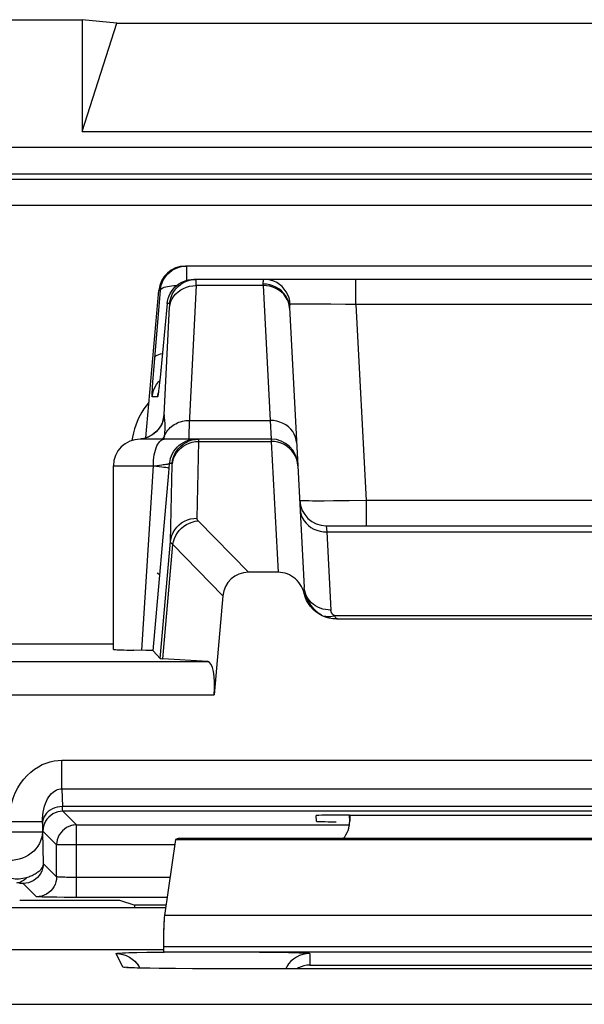
# Model space of a CAD drawing. Units: millimetres. Extents: x -22.4 to 22.4, y -26.4 to 26.4.
# Drawn here: x -15.2 to -11, y 19 to 26.4 of the extents above; entities that cross this region are included whole.
import ezdxf

# ---------------------------------------------------------------- set-up
doc = ezdxf.new("R2010")
doc.units = ezdxf.units.MM
doc.header["$LTSCALE"] = 16.335
doc.layers.get('0').update_dxf_attribs({"linetype": 'CONTINUOUS'})
for name, color, linetype in [('ASSI', 7, 'CONTINUOUS'), ('DRAFT', 7, 'CONTINUOUS'), ('RACCORDO', 7, 'CONTINUOUS')]:
    doc.layers.add(name, color=color, linetype=linetype)

msp = doc.modelspace()

# ---------------------------------------------------------------- linework, layer by layer
at = {"color": 7, "linetype": 'CONTINUOUS'}
for p, q in [((-21.8502, 26.4), (-14.7598, 26.4)), ((-14.7598, 26.4), (-14.7598, 25.5609)), ((-14.5, 26.3746), (-14.7598, 26.4)), ((-14.7598, 25.5609), (-14.5, 26.3746)), ((-14.5, 26.3746), (-8, 26.3746)), ((-14.7598, 25.5609), (-7.7402, 25.5609)), ((-14.382, 23.2653), (-14.3869, 23.2402)), ((-14.1364, 22.6848), (-14.1376, 22.6926)), ((-14.1962, 22.2465), (-14.1773, 22.2344)), ((-12.75, 20.4272), (-12.75, 20.3814)), ((-14.0593, 20.2436), (-14.1414, 19.6732)), ((-14.0399, 20.25), (-14.0593, 20.2436)), ((-14.0593, 20.2436), (-8.4407, 20.2436)), ((-8.4601, 20.25), (-14.0399, 20.25)), ((-17.4024, 19.7325), (-14.1328, 19.7325))]:
    msp.add_line(p, q, dxfattribs=at)
at = {"color": 250, "linetype": 'CONTINUOUS'}
for p, q in [((-20.992, 25.4419), (20.992, 25.4419)), ((-20.992, 25.242), (20.992, 25.242)), ((-20.9535, 25.2034), (20.9535, 25.2034)), ((21.1534, 25.0035), (-21.1534, 25.0035)), ((-8.3586, 19.6732), (-14.1414, 19.6732)), ((-8.35, 19.4383), (-14.15, 19.4383))]:
    msp.add_line(p, q, dxfattribs=at)
at = {"color": 7, "linetype": 'CONTINUOUS'}
for points in [[(-14.2575, 23.5284), (-14.2629, 23.5225), (-14.2801, 23.5009), (-14.2963, 23.4778), (-14.3116, 23.4532)], [(-14.3116, 23.4532), (-14.3241, 23.4306), (-14.3358, 23.4067), (-14.3467, 23.3813), (-14.3569, 23.3545), (-14.3663, 23.3263)], [(-14.3663, 23.3263), (-14.3747, 23.2965), (-14.382, 23.2653)]]:
    msp.add_lwpolyline(points, dxfattribs=at)
for centre, major_axis, ratio, start_param, end_param in [((-12.95, 20.3814), (0.1415, -0.1415), 0.999695, 0.068522, 0.785246), ((-14.1369, 19.4383), (0, 0.25), 0.052408, 0.349066, 1.570796)]:
    msp.add_ellipse(centre, major_axis=major_axis, ratio=ratio, start_param=start_param, end_param=end_param, dxfattribs=at)
at = {"layer": 'ASSI', "color": 7, "linetype": 'CONTINUOUS'}
for p, q in [((-8.5151, 24.55), (-13.9849, 24.55)), ((-13.941, 24.449), (-13.9214, 24.45)), ((-8.5786, 24.45), (-13.9214, 24.45)), ((-14.281, 23.2597), (-14.1841, 24.3674)), ((-14.1206, 24.2674), (-14.1748, 23.7139)), ((-13.2018, 24.2389), (-13.1395, 23.0502)), ((-14.1789, 23.6746), (-14.1816, 23.6497)), ((-14.1748, 23.7139), (-14.1789, 23.6746)), ((-14.1854, 23.6174), (-14.1866, 23.6078)), ((-14.184, 23.6288), (-14.1854, 23.6174)), ((-14.1816, 23.6497), (-14.184, 23.6288)), ((-13.3398, 23.25), (-14.325, 23.25)), ((-14.2207, 23.2916), (-14.2373, 23.2799)), ((-14.525, 21.6713), (-14.525, 23.05)), ((-14.2269, 21.6613), (-14.1089, 22.997)), ((-12.9261, 22.6), (-9.5739, 22.6)), ((-13.2877, 22.25), (-13.5105, 22.25)), ((-14.525, 21.7114), (-16.7968, 21.7114)), ((-14.1731, 21.6026), (-14.2269, 21.6613)), ((-12.75, 20.4272), (-12.75, 20.3814)), ((-14.0593, 20.2436), (-14.1414, 19.6732)), ((-14.0399, 20.25), (-14.0593, 20.2436)), ((-14.0593, 20.2436), (-8.4407, 20.2436)), ((-8.4601, 20.25), (-14.0399, 20.25)), ((-17.4024, 19.7325), (-14.1414, 19.7325)), ((-20.0743, 19.4175), (-14.15, 19.4175)), ((-14.15, 19.4383), (-14.15, 19.4)), ((-14.15, 19.4), (-8.35, 19.4)), ((-14.3839, 19.2796), (-14.3984, 19.2802)), ((-14.3664, 19.2789), (-14.3839, 19.2796)), ((-14.346, 19.2783), (-14.3664, 19.2789)), ((-14.3099, 19.2774), (-14.346, 19.2783)), ((-14.3324, 19.2871), (-14.3267, 19.2766)), ((-14.2673, 19.2765), (-14.3099, 19.2774)), ((-14.1823, 19.2751), (-14.2673, 19.2765)), ((-14.0579, 19.2738), (-14.1823, 19.2751)), ((-13.9123, 19.2729), (-14.0579, 19.2738)), ((-6.7457, 19.2725), (-13.9123, 19.2729))]:
    msp.add_line(p, q, dxfattribs=at)
at = {"layer": 'ASSI', "color": 250, "linetype": 'CONTINUOUS'}
for p, q in [((-13.9735, 24.4429), (-13.9735, 24.55)), ((-13.9039, 24.4032), (-13.9035, 24.4169)), ((-13.4012, 24.4032), (-13.9039, 24.4032)), ((-13.9035, 24.4169), (-13.9032, 24.4278)), ((-13.9032, 24.4278), (-13.9031, 24.4361)), ((-13.4016, 24.414), (-13.4012, 24.4032)), ((-13.4012, 24.4032), (-13.3481, 23.3905)), ((-12.7036, 24.2605), (-12.7036, 24.45)), ((-14.2173, 23.8291), (-14.1727, 24.3674)), ((-14.1727, 24.3674), (-14.1841, 24.3674)), ((-14.1028, 24.2674), (-14.1206, 24.2674)), ((-13.2043, 24.2552), (-13.2103, 24.2775)), ((-13.2015, 24.2324), (-13.2047, 24.2622)), ((-13.1968, 24.262), (-13.1998, 24.287)), ((-13.0524, 24.2648), (-13.1038, 24.2646)), ((-12.9933, 24.2646), (-13.0524, 24.2648)), ((-12.8928, 24.2636), (-12.9933, 24.2646)), ((-12.7815, 24.262), (-12.8928, 24.2636)), ((-12.7036, 24.2605), (-12.7815, 24.262)), ((-12.7036, 24.2605), (-12.6266, 22.7895)), ((-9.7964, 24.2605), (-12.7036, 24.2605)), ((-14.1434, 23.4322), (-14.1029, 24.2436)), ((-14.1029, 24.2436), (-14.1025, 24.251)), ((-14.2247, 23.7347), (-14.2173, 23.8291)), ((-14.1694, 23.7674), (-14.1693, 23.7694)), ((-14.2314, 23.6372), (-14.2286, 23.6808)), ((-14.2286, 23.6808), (-14.2247, 23.7347)), ((-14.1866, 23.6797), (-14.1774, 23.6893)), ((-14.1759, 23.7035), (-14.1767, 23.6953)), ((-14.1744, 23.7174), (-14.1748, 23.7139)), ((-14.1866, 23.6078), (-14.1871, 23.6022)), ((-14.1854, 23.6174), (-14.1857, 23.6134)), ((-14.1833, 23.6353), (-14.1842, 23.6261)), ((-14.193, 23.5674), (-14.2336, 23.5674)), ((-14.1392, 23.3879), (-14.1402, 23.3956)), ((-13.9544, 23.3905), (-13.3481, 23.3905)), ((-13.3481, 23.3905), (-13.3398, 23.25)), ((-14.2043, 23.3052), (-14.2225, 23.2896)), ((-14.1393, 23.2909), (-14.1378, 23.3049)), ((-14.3099, 23.2523), (-14.3251, 23.2507)), ((-14.2866, 23.2576), (-14.3099, 23.2523)), ((-14.264, 23.2657), (-14.2866, 23.2576)), ((-14.2425, 23.2764), (-14.264, 23.2657)), ((-14.2225, 23.2896), (-14.2425, 23.2764)), ((-14.1451, 23.25), (-14.1429, 23.2638)), ((-14.1429, 23.2638), (-14.1413, 23.2755)), ((-14.1413, 23.2755), (-14.1393, 23.2909)), ((-13.9232, 23.249), (-13.9035, 23.25)), ((-13.909, 23.2315), (-13.8843, 23.233)), ((-13.8971, 22.6564), (-13.8843, 23.233)), ((-13.8843, 23.233), (-13.8843, 23.2379)), ((-13.8843, 23.233), (-13.3393, 23.233)), ((-13.3398, 23.25), (-13.3393, 23.233)), ((-13.3393, 23.233), (-13.2877, 22.25)), ((-14.525, 23.05), (-14.225, 23.05)), ((-14.3124, 21.6641), (-14.225, 23.05)), ((-14.225, 23.0497), (-14.1972, 23.0529)), ((-14.1972, 23.0529), (-14.161, 23.0572)), ((-14.1089, 22.997), (-14.1027, 23.0674)), ((-14.084, 23.0674), (-14.1027, 23.0674)), ((-14.0963, 22.4806), (-14.0835, 23.0572)), ((-12.8729, 22.7857), (-12.943, 22.7853)), ((-12.7551, 22.7872), (-12.8729, 22.7857)), ((-12.6266, 22.7895), (-12.7551, 22.7872)), ((-12.6266, 22.7895), (-12.6266, 22.6)), ((-9.8734, 22.7895), (-12.6266, 22.7895)), ((-13.5105, 22.25), (-13.8874, 22.6358)), ((-12.9261, 22.6), (-12.9227, 22.5532)), ((-12.9227, 22.5532), (-9.5773, 22.5532)), ((-14.1731, 21.6026), (-14.0963, 22.4806)), ((-14.1543, 21.6004), (-14.0791, 22.4594)), ((-13.7029, 22.0744), (-14.0791, 22.4594)), ((-8.3586, 19.6732), (-14.1414, 19.6732)), ((-14.4543, 19.2846), (-14.5056, 19.3871)), ((-14.41, 19.3935), (-14.3489, 19.3951)), ((-14.3489, 19.3951), (-14.2749, 19.3965)), ((-14.2749, 19.3965), (-14.1436, 19.3982)), ((-8.35, 19.4383), (-14.15, 19.4383)), ((-13.5981, 19.3995), (-13.4285, 19.3984)), ((-13.4285, 19.3984), (-13.284, 19.3966)), ((-13.284, 19.3966), (-13.2096, 19.3952)), ((-13.05, 19.3872), (-13.05, 19.3004)), ((-14.3641, 19.3286), (-14.3533, 19.3169)), ((-13.05, 19.3004), (-7.45, 19.3004)), ((-14.4282, 19.2829), (-14.4205, 19.2814)), ((-14.3915, 19.2799), (-14.3951, 19.2798)), ((-13.7543, 19.2725), (-13.7543, 19.2725)), ((-19.8924, 19.0057), (19.8924, 19.0057))]:
    msp.add_line(p, q, dxfattribs=at)
at = {"layer": 'ASSI', "color": 7, "linetype": 'CONTINUOUS'}
for points in [[(-14.1727, 24.3674), (-14.17, 24.387), (-14.1654, 24.4063), (-14.1589, 24.425), (-14.1506, 24.443), (-14.1405, 24.46), (-14.1288, 24.476), (-14.1156, 24.4907), (-14.101, 24.5041), (-14.0852, 24.5159), (-14.0682, 24.5262), (-14.0503, 24.5347), (-14.0317, 24.5413), (-14.0126, 24.5461), (-13.9931, 24.549), (-13.9735, 24.55)], [(-14.1206, 24.2674), (-14.1179, 24.287), (-14.1133, 24.3063), (-14.1068, 24.325), (-14.0985, 24.343), (-14.0884, 24.36), (-14.0767, 24.376), (-14.0635, 24.3907), (-14.0489, 24.4041), (-14.033, 24.416), (-14.0161, 24.4262), (-13.9982, 24.4347)], [(-14.0033, 24.4234), (-13.9985, 24.426), (-13.9761, 24.4364), (-13.9526, 24.4439), (-13.9283, 24.4485), (-13.9036, 24.45)], [(-13.9982, 24.4347), (-13.9796, 24.4413), (-13.9605, 24.4461), (-13.941, 24.449)], [(-14.1866, 23.6078), (-14.1876, 23.6004), (-14.188, 23.5974), (-14.1883, 23.5951), (-14.1886, 23.5933), (-14.1887, 23.5925)], [(-14.1524, 23.3932), (-14.1521, 23.3952), (-14.1517, 23.3977), (-14.1516, 23.3987), (-14.1517, 23.3981), (-14.1523, 23.3952), (-14.1537, 23.3898), (-14.156, 23.3825), (-14.1594, 23.3729), (-14.1647, 23.3609), (-14.172, 23.3473), (-14.1811, 23.3331), (-14.1922, 23.3188), (-14.2055, 23.3047), (-14.2207, 23.2916)], [(-14.2373, 23.2799), (-14.2555, 23.2698), (-14.275, 23.2615), (-14.2955, 23.2553), (-14.3168, 23.2513), (-14.325, 23.2506)], [(-13.9845, 23.2234), (-13.9797, 23.226), (-13.9573, 23.2364), (-13.9337, 23.2439), (-13.9095, 23.2485), (-13.8848, 23.25)], [(-14.525, 21.6713), (-14.5249, 21.6711), (-14.5227, 21.6705), (-14.5175, 21.6698), (-14.5092, 21.6691), (-14.4979, 21.6685), (-14.4837, 21.6678), (-14.4667, 21.6672), (-14.447, 21.6666), (-14.4246, 21.666), (-14.373, 21.665)], [(-14.2269, 21.6613), (-14.2284, 21.6617), (-14.232, 21.6621), (-14.2376, 21.6624), (-14.2455, 21.6627), (-14.2554, 21.6631), (-14.2671, 21.6634), (-14.2805, 21.6637), (-14.373, 21.665)], [(-14.3533, 19.3169), (-14.3469, 19.3089), (-14.3324, 19.2871)], [(-13.05, 19.3004), (-13.0731, 19.2988), (-13.095, 19.2946), (-13.1158, 19.2882), (-13.1354, 19.2797), (-13.1485, 19.2725)], [(-14.3984, 19.2802), (-14.4045, 19.2805), (-14.4098, 19.2807), (-14.4144, 19.281), (-14.4182, 19.2812), (-14.4211, 19.2814), (-14.4215, 19.2815)], [(-13.2174, 19.2967), (-13.2232, 19.2873), (-13.2305, 19.2725)]]:
    msp.add_lwpolyline(points, dxfattribs=at)
at = {"layer": 'ASSI', "color": 250, "linetype": 'CONTINUOUS'}
for points in [[(-14.1727, 24.3674), (-14.1709, 24.3726), (-14.167, 24.3775), (-14.161, 24.3821), (-14.1531, 24.3863), (-14.1433, 24.3902), (-14.1318, 24.3937), (-14.1186, 24.3967), (-14.1038, 24.3993), (-14.0877, 24.4013), (-14.0704, 24.4027), (-14.0521, 24.4036), (-14.0493, 24.4037)], [(-14.1031, 24.2393), (-14.0994, 24.2614), (-14.0928, 24.283), (-14.0832, 24.3036), (-14.071, 24.3229), (-14.0562, 24.3407), (-14.039, 24.3567), (-14.0198, 24.3706), (-13.9988, 24.3823), (-13.9764, 24.3915), (-13.9528, 24.3981), (-13.9285, 24.402), (-13.9039, 24.4032)], [(-14.1028, 24.2674), (-14.0992, 24.2919), (-14.0925, 24.3157), (-14.083, 24.3385), (-14.0707, 24.3599), (-14.0559, 24.3797), (-14.0387, 24.3975), (-14.0195, 24.413), (-14.0033, 24.4234)], [(-13.9039, 24.4032), (-13.9559, 23.3631), (-13.9571, 23.3381), (-13.9579, 23.316), (-13.9585, 23.2967), (-13.9587, 23.2806), (-13.9586, 23.2676), (-13.958, 23.258), (-13.9571, 23.252), (-13.9557, 23.25)], [(-13.9031, 24.4361), (-13.9031, 24.4394), (-13.9031, 24.4421), (-13.9031, 24.4444), (-13.9032, 24.4463), (-13.9032, 24.4477), (-13.9033, 24.4487), (-13.9034, 24.4495), (-13.9035, 24.4499), (-13.9036, 24.45)], [(-13.3939, 24.45), (-13.3959, 24.4495), (-13.3976, 24.4479), (-13.399, 24.4454), (-13.4001, 24.4421), (-13.4008, 24.4379), (-13.4013, 24.4329), (-13.4017, 24.4273), (-13.4017, 24.4209), (-13.4016, 24.414)], [(-13.2047, 24.2622), (-13.2107, 24.2851), (-13.2197, 24.307), (-13.2317, 24.3276), (-13.2464, 24.3467), (-13.2636, 24.3638), (-13.2831, 24.3788), (-13.3044, 24.3913), (-13.3273, 24.4013), (-13.3514, 24.4084), (-13.3763, 24.4127), (-13.4016, 24.414)], [(-13.2103, 24.2775), (-13.2193, 24.2989), (-13.2313, 24.319), (-13.246, 24.3376), (-13.2632, 24.3544), (-13.2826, 24.369), (-13.304, 24.3812), (-13.3269, 24.3909), (-13.351, 24.3978), (-13.3759, 24.4019), (-13.4012, 24.4032)], [(-13.1998, 24.287), (-13.2059, 24.3113), (-13.215, 24.3348), (-13.2269, 24.3568), (-13.2415, 24.3772), (-13.2585, 24.3956), (-13.2776, 24.4117), (-13.2986, 24.4252), (-13.3211, 24.4359), (-13.3447, 24.4437), (-13.3691, 24.4484), (-13.3939, 24.45)], [(-14.1025, 24.251), (-14.1024, 24.2541), (-14.1024, 24.2567), (-14.1023, 24.2591), (-14.1023, 24.261), (-14.1023, 24.2627), (-14.1023, 24.2641), (-14.1024, 24.2652), (-14.1024, 24.266), (-14.1025, 24.2667), (-14.1026, 24.2671), (-14.1027, 24.2674), (-14.1028, 24.2674)], [(-13.1968, 24.262), (-13.1982, 24.2614), (-13.1994, 24.2603), (-13.2003, 24.2587), (-13.2011, 24.2566), (-13.2016, 24.2538), (-13.2019, 24.2507), (-13.202, 24.2472), (-13.202, 24.2432), (-13.2018, 24.2389)], [(-13.1038, 24.2646), (-13.1264, 24.2644), (-13.1464, 24.2641), (-13.1636, 24.2637), (-13.1777, 24.2632), (-13.1888, 24.2627), (-13.1968, 24.262)], [(-14.2144, 23.8639), (-14.2118, 23.8703), (-14.206, 23.8762), (-14.1971, 23.8817), (-14.1852, 23.8867), (-14.1706, 23.8909), (-14.1571, 23.8937)], [(-14.2336, 23.5674), (-14.2299, 23.5919), (-14.2233, 23.6157), (-14.2137, 23.6385), (-14.2015, 23.6599), (-14.1866, 23.6797)], [(-14.2336, 23.5674), (-14.2341, 23.5691), (-14.2343, 23.5736), (-14.2342, 23.5808), (-14.2339, 23.5909), (-14.2333, 23.6038), (-14.2325, 23.6192), (-14.2314, 23.6372)], [(-14.1876, 23.6004), (-14.1884, 23.5923), (-14.1895, 23.584), (-14.1906, 23.5773), (-14.1915, 23.5723), (-14.1923, 23.569), (-14.193, 23.5674)], [(-14.193, 23.5674), (-14.1893, 23.5919), (-14.1882, 23.596)], [(-14.1434, 23.4322), (-14.1469, 23.4085), (-14.1532, 23.3853), (-14.1623, 23.3631), (-14.1739, 23.3422), (-14.188, 23.3228), (-14.2043, 23.3052)], [(-14.1434, 23.4322), (-14.1436, 23.4322), (-14.1439, 23.4321), (-14.1442, 23.432), (-14.1445, 23.4318), (-14.1448, 23.4315), (-14.1452, 23.4311), (-14.1456, 23.4305), (-14.146, 23.4297), (-14.1465, 23.4284), (-14.147, 23.4267), (-14.1476, 23.4245), (-14.1483, 23.4213), (-14.1491, 23.4171), (-14.15, 23.412), (-14.1511, 23.4049), (-14.1524, 23.3958), (-14.1526, 23.3939)], [(-14.1402, 23.3956), (-14.1411, 23.4022), (-14.1415, 23.4052), (-14.1419, 23.4081), (-14.1422, 23.4108), (-14.1424, 23.4133), (-14.1426, 23.4158), (-14.1428, 23.4181), (-14.143, 23.4204), (-14.1431, 23.4225), (-14.1432, 23.4246), (-14.1433, 23.4266), (-14.1433, 23.4285), (-14.1433, 23.4304), (-14.1434, 23.4322)], [(-14.1378, 23.3049), (-14.1367, 23.3175), (-14.136, 23.3287), (-14.1358, 23.3384), (-14.1358, 23.3472), (-14.1361, 23.355), (-14.1365, 23.3619), (-14.1369, 23.3682), (-14.1375, 23.3739), (-14.1381, 23.3789), (-14.1386, 23.3836), (-14.1392, 23.3879)], [(-14.1301, 23.2974), (-14.1233, 23.3079), (-14.1157, 23.3178), (-14.1074, 23.3273), (-14.0985, 23.3363), (-14.0889, 23.3446), (-14.0786, 23.3524), (-14.0679, 23.3595), (-14.0566, 23.366), (-14.0448, 23.3717), (-14.0327, 23.3768), (-14.0202, 23.381), (-14.0074, 23.3845), (-13.9943, 23.3872), (-13.9811, 23.3891), (-13.9678, 23.3903), (-13.9544, 23.3905)], [(-13.1484, 23.2197), (-13.1512, 23.2426), (-13.1572, 23.2649), (-13.1662, 23.2863), (-13.1782, 23.3064), (-13.1929, 23.325), (-13.2101, 23.3417), (-13.2296, 23.3563), (-13.2509, 23.3686), (-13.2738, 23.3782), (-13.2979, 23.3852), (-13.3228, 23.3893), (-13.3481, 23.3905)], [(-14.1413, 23.2755), (-14.1361, 23.2866), (-14.1301, 23.2974)], [(-14.225, 23.05), (-14.2245, 23.0709), (-14.2232, 23.0916), (-14.2211, 23.1118), (-14.2181, 23.1313), (-14.2143, 23.15), (-14.2097, 23.1676), (-14.2044, 23.1838), (-14.1985, 23.1986), (-14.192, 23.2118), (-14.185, 23.2232), (-14.1775, 23.2327), (-14.1697, 23.2402), (-14.1616, 23.2456), (-14.1533, 23.2489), (-14.145, 23.25)], [(-14.1413, 23.2755), (-14.1484, 23.2629), (-14.1572, 23.251), (-14.1582, 23.25)], [(-14.1027, 23.0674), (-14.1, 23.087), (-14.0954, 23.1062), (-14.0889, 23.1249), (-14.0806, 23.1429), (-14.0705, 23.1599), (-14.0589, 23.1759), (-14.0457, 23.1906), (-14.0311, 23.204), (-14.0153, 23.2158), (-13.9984, 23.226), (-13.9805, 23.2346)], [(-14.084, 23.0674), (-14.0803, 23.0919), (-14.0737, 23.1157), (-14.0641, 23.1385), (-14.0519, 23.1599), (-14.037, 23.1797), (-14.0199, 23.1975), (-14.0007, 23.213), (-13.9845, 23.2234)], [(-13.9805, 23.2346), (-13.9619, 23.2413), (-13.9428, 23.2461), (-13.9232, 23.249)], [(-13.9792, 23.21), (-13.9567, 23.22), (-13.9332, 23.2272), (-13.909, 23.2315)], [(-13.8843, 23.2379), (-13.8843, 23.2401), (-13.8843, 23.242), (-13.8843, 23.2437), (-13.8843, 23.2453), (-13.8844, 23.2467), (-13.8844, 23.2478), (-13.8845, 23.2487), (-13.8846, 23.2494), (-13.8847, 23.2499), (-13.8848, 23.25)], [(-13.2422, 23.209), (-13.2651, 23.2194), (-13.2891, 23.227), (-13.314, 23.2315), (-13.3393, 23.233)], [(-14.0835, 23.0572), (-14.0798, 23.0808), (-14.0732, 23.1037), (-14.0636, 23.1257), (-14.0513, 23.1463), (-14.0365, 23.1654), (-14.0193, 23.1825), (-14.0001, 23.1975), (-13.9792, 23.21)], [(-13.1695, 23.1426), (-13.1843, 23.1624), (-13.2015, 23.1803), (-13.2209, 23.1959), (-13.2422, 23.209)], [(-13.1395, 23.0502), (-13.1424, 23.0745), (-13.1484, 23.0983), (-13.1575, 23.1211), (-13.1695, 23.1426)], [(-14.225, 23.05), (-14.2021, 23.0475), (-14.1811, 23.0451), (-14.1622, 23.0428), (-14.1458, 23.0406), (-14.132, 23.0386), (-14.1209, 23.0367), (-14.1128, 23.0351), (-14.1077, 23.0337), (-14.1058, 23.0326)], [(-14.161, 23.0572), (-14.1506, 23.0586), (-14.1411, 23.0598), (-14.1325, 23.0611), (-14.1249, 23.0622), (-14.1184, 23.0633), (-14.113, 23.0643), (-14.1087, 23.0652), (-14.1056, 23.0661), (-14.1036, 23.0668), (-14.1027, 23.0674)], [(-14.0835, 23.0588), (-14.0835, 23.0602), (-14.0835, 23.0615), (-14.0835, 23.0626), (-14.0835, 23.0637), (-14.0835, 23.0646), (-14.0836, 23.0654), (-14.0836, 23.0661), (-14.0837, 23.0667), (-14.0838, 23.0671), (-14.0839, 23.0673), (-14.084, 23.0674)], [(-12.943, 22.7853), (-13.0042, 22.7853), (-13.0308, 22.7854), (-13.0547, 22.7857), (-13.0757, 22.786), (-13.0933, 22.7865), (-13.1073, 22.7871), (-13.1175, 22.7878), (-13.1237, 22.7886), (-13.1259, 22.7895)], [(-13.1224, 22.7239), (-13.1196, 22.7011), (-13.1136, 22.6788), (-13.1046, 22.6574), (-13.0926, 22.6373), (-13.0779, 22.6187), (-13.0607, 22.6019), (-13.0413, 22.5873), (-13.0199, 22.5751), (-12.997, 22.5654), (-12.9729, 22.5585), (-12.948, 22.5544), (-12.9227, 22.5532)], [(-14.0963, 22.4806), (-14.0926, 22.5042), (-14.0859, 22.5272), (-14.0763, 22.5491), (-14.064, 22.5698), (-14.0492, 22.5888), (-14.0321, 22.6059), (-14.0129, 22.6209), (-13.9919, 22.6334), (-13.9695, 22.6434), (-13.946, 22.6506), (-13.9217, 22.655), (-13.8971, 22.6564)], [(-14.0791, 22.4594), (-14.0743, 22.482), (-14.0669, 22.5041), (-14.057, 22.5253), (-14.0447, 22.5454), (-14.0302, 22.564), (-14.0137, 22.581), (-13.9955, 22.596), (-13.9757, 22.6089), (-13.9548, 22.6194), (-13.9329, 22.6275), (-13.9103, 22.633), (-13.8874, 22.6358)], [(-13.8874, 22.6358), (-13.8889, 22.6374), (-13.8903, 22.639), (-13.8915, 22.6406), (-13.8927, 22.6422), (-13.8937, 22.6439), (-13.8945, 22.6455), (-13.8953, 22.6472), (-13.8959, 22.649), (-13.8964, 22.6507), (-13.8968, 22.6526), (-13.897, 22.6545), (-13.8971, 22.6564)], [(-14.0791, 22.4594), (-14.0817, 22.4611), (-14.084, 22.4628), (-14.0862, 22.4645), (-14.0881, 22.4662), (-14.0899, 22.4679), (-14.0914, 22.4696), (-14.0928, 22.4713), (-14.094, 22.4731), (-14.0949, 22.4749), (-14.0956, 22.4768), (-14.0961, 22.4787), (-14.0963, 22.4806)], [(-14.5056, 19.3871), (-14.5038, 19.3881), (-14.4981, 19.389), (-14.4884, 19.39), (-14.4746, 19.3909), (-14.4568, 19.3918), (-14.4353, 19.3927), (-14.41, 19.3935)], [(-14.5056, 19.3871), (-14.4795, 19.3854), (-14.4538, 19.3803), (-14.429, 19.3719), (-14.4056, 19.3603), (-14.3838, 19.3458), (-14.3641, 19.3286)], [(-14.1436, 19.3982), (-13.9937, 19.3994), (-13.941, 19.3996)], [(-13.05, 19.3872), (-13.0761, 19.3855), (-13.1018, 19.3804), (-13.1265, 19.372), (-13.15, 19.3604), (-13.1718, 19.3459), (-13.1914, 19.3287), (-13.2087, 19.309), (-13.2174, 19.2967)], [(-13.2096, 19.3952), (-13.152, 19.3937), (-13.1295, 19.393), (-13.1099, 19.3923), (-13.0927, 19.3915), (-13.0784, 19.3908), (-13.0669, 19.39), (-13.0584, 19.3891), (-13.0527, 19.3882), (-13.05, 19.3872)], [(-14.3984, 19.2802), (-14.4117, 19.2805), (-14.4257, 19.2813), (-14.4543, 19.2846)], [(-14.437, 19.282), (-14.4455, 19.2829), (-14.4513, 19.2837), (-14.4543, 19.2846)]]:
    msp.add_lwpolyline(points, dxfattribs=at)
at = {"layer": 'ASSI', "color": 7, "linetype": 'CONTINUOUS'}
for centre, start, end in [((-14.325, 23.05), 90, 180), ((-13.3398, 23.05), 3, 90), ((-12.9261, 22.8), 183, 270)]:
    msp.add_arc(centre, 0.2, start, end, dxfattribs=at)
for centre, major_axis, ratio, start_param, end_param in [((-13.9849, 24.35), (0.2, 0), 0.999847, 1.570796, 3.05434), ((-13.4969, 22.0429), (0.1493, -0.1528), 0.936447, 2.400566, 3.819048), ((-13.6712, 21.6027), (0.5019, 0), 0.017389, -3.125661, -2.86625), ((-12.95, 20.3814), (0.1415, -0.1415), 0.999695, 0.068522, 0.785246), ((-14.1369, 19.4383), (0, 0.25), 0.052408, 0.349066, 1.467322)]:
    msp.add_ellipse(centre, major_axis=major_axis, ratio=ratio, start_param=start_param, end_param=end_param, dxfattribs=at)
at = {"layer": 'DRAFT', "color": 7, "linetype": 'CONTINUOUS'}
for p, q in [((-15.2294, 19.7884), (-14.4797, 19.7884)), ((-14.4797, 19.7884), (-14.3644, 19.75)), ((-14.3644, 19.7325), (-14.3644, 19.75)), ((-14.1303, 19.75), (-14.3644, 19.75)), ((-14.15, 19.4383), (-14.15, 19.4))]:
    msp.add_line(p, q, dxfattribs=at)
at = {"layer": 'RACCORDO', "color": 250, "linetype": 'CONTINUOUS'}
for p, q in [((-20.992, 25.4419), (20.992, 25.4419)), ((-20.992, 25.242), (20.992, 25.242)), ((-20.9535, 25.2034), (20.9535, 25.2034)), ((21.1534, 25.0035), (-21.1534, 25.0035)), ((-12.9227, 22.5532), (-12.8919, 21.9661)), ((-13.0897, 22.1186), (-13.0917, 22.1369)), ((-12.8831, 21.9174), (-12.8929, 21.9157)), ((-12.8609, 21.9186), (-12.8631, 21.9234)), ((-9.6369, 21.9234), (-12.8631, 21.9234)), ((-15.8284, 21.5796), (-13.8162, 21.5796)), ((-16.0449, 21.3296), (-13.768, 21.3296)), ((-14.9127, 20.6239), (-14.9127, 20.8382)), ((-14.9127, 20.8382), (-7.5873, 20.8382)), ((-14.9127, 20.6239), (-14.9088, 20.491)), ((-14.9127, 20.6239), (-7.5873, 20.6239)), ((-7.5912, 20.491), (-14.9088, 20.491)), ((-14.8026, 20.3526), (-14.9053, 20.4553)), ((-7.5947, 20.4553), (-14.9053, 20.4553)), ((-12.75, 20.3814), (-12.7524, 20.4272)), ((-15.0592, 20.3758), (-15.3091, 20.3758)), ((-15.0592, 20.3758), (-15.0592, 20.2993)), ((-15.0588, 20.3624), (-15.0592, 20.3758)), ((-14.8026, 19.8085), (-14.8026, 20.3526)), ((-14.8026, 20.3526), (-12.75, 20.3526)), ((-15.0592, 20.2993), (-16.0449, 20.2993)), ((-15.0592, 20.2993), (-15.0523, 20.0634)), ((-14.9526, 20.2026), (-15.0553, 20.3053)), ((-14.9525, 20.2052), (-14.9526, 20.2026)), ((-14.9526, 19.9636), (-14.9526, 20.2026)), ((-14.0652, 20.2026), (-14.9526, 20.2026)), ((-15.0523, 20.0634), (-14.9526, 19.9636)), ((-15.2306, 19.9157), (-15.2247, 19.9155)), ((-15.2023, 19.9134), (-15.1025, 19.8137)), ((-14.1003, 19.9585), (-14.818, 19.9585)), ((-14.1219, 19.8085), (-14.8026, 19.8085)), ((-14.4543, 19.2846), (-14.5056, 19.3871)), ((-14.41, 19.3935), (-14.3489, 19.3951)), ((-14.3489, 19.3951), (-14.2749, 19.3965)), ((-14.2749, 19.3965), (-14.1436, 19.3982)), ((-13.5981, 19.3995), (-13.4285, 19.3984)), ((-13.4285, 19.3984), (-13.284, 19.3966)), ((-13.284, 19.3966), (-13.2096, 19.3952)), ((-13.05, 19.3872), (-13.05, 19.3004)), ((-13.05, 19.3004), (-7.45, 19.3004)), ((-14.4282, 19.2829), (-14.4205, 19.2814)), ((-14.3897, 19.2798), (-14.3951, 19.2798)), ((-13.929, 19.2729), (-13.9314, 19.2729)), ((-13.7543, 19.2725), (-13.7543, 19.2725)), ((-13.2232, 19.2873), (-13.2325, 19.2691)), ((-19.8924, 19.0057), (19.8924, 19.0057))]:
    msp.add_line(p, q, dxfattribs=at)
at = {"layer": 'RACCORDO', "color": 7, "linetype": 'CONTINUOUS'}
for p, q in [((-13.1395, 23.0502), (-13.0917, 22.1369)), ((-13.7029, 22.0744), (-13.768, 21.3296)), ((-12.8494, 21.9), (-9.6506, 21.9)), ((-13.8162, 21.5796), (-14.1543, 21.6004)), ((-12.9996, 20.3802), (-13.0018, 20.4229)), ((-12.7524, 20.4272), (-9.7476, 20.4272)), ((-14.8026, 19.8085), (-14.8942, 19.8088)), ((-20.0743, 19.4175), (-14.15, 19.4175)), ((-14.15, 19.4), (-8.35, 19.4)), ((-14.3448, 19.3061), (-14.3324, 19.2871)), ((-14.3832, 19.2795), (-14.3957, 19.28)), ((-14.3686, 19.279), (-14.3832, 19.2795)), ((-14.3427, 19.2782), (-14.3686, 19.279)), ((-14.301, 19.2772), (-14.3427, 19.2782)), ((-14.3324, 19.2871), (-14.3267, 19.2766)), ((-14.2511, 19.2762), (-14.301, 19.2772)), ((-14.1773, 19.275), (-14.2511, 19.2762)), ((-14.0729, 19.2739), (-14.1773, 19.275)), ((-13.9314, 19.2729), (-14.0729, 19.2739)), ((-13.7543, 19.2725), (-13.9314, 19.2729)), ((-6.5701, 19.2729), (-13.7543, 19.2725))]:
    msp.add_line(p, q, dxfattribs=at)
for points in [[(-13.0929, 22.092), (-13.0981, 22.1101), (-13.1047, 22.1273), (-13.1127, 22.1438), (-13.1222, 22.1596), (-13.1331, 22.1745), (-13.145, 22.1882), (-13.1581, 22.2007), (-13.1722, 22.2121), (-13.1871, 22.222), (-13.2027, 22.2304), (-13.2191, 22.2374), (-13.2358, 22.2429), (-13.2527, 22.2468), (-13.27, 22.2492), (-13.2877, 22.25)], [(-12.8494, 21.9), (-12.8775, 21.9016), (-12.9046, 21.9062), (-12.9308, 21.9136), (-12.9563, 21.924), (-12.981, 21.9374), (-13.0038, 21.9532), (-13.0246, 21.9716), (-13.0437, 21.9925), (-13.0601, 22.0151), (-13.0736, 22.039), (-13.0846, 22.0647), (-13.0929, 22.092)], [(-14.8303, 20.35), (-14.8407, 20.3476), (-14.8592, 20.3415), (-14.8768, 20.3329), (-14.8933, 20.322), (-14.9082, 20.309), (-14.9213, 20.2942), (-14.9323, 20.2779), (-14.941, 20.2602), (-14.9474, 20.2416), (-14.9513, 20.2222), (-14.9525, 20.2052)], [(-14.8942, 19.8088), (-14.9511, 19.8092), (-14.9768, 19.8095)], [(-13.05, 19.3004), (-13.0731, 19.2988), (-13.095, 19.2946), (-13.1158, 19.2882), (-13.1354, 19.2797), (-13.1485, 19.2725)], [(-14.3957, 19.28), (-14.4061, 19.2805), (-14.4105, 19.2808), (-14.4143, 19.281), (-14.4176, 19.2812), (-14.4202, 19.2814), (-14.4221, 19.2815)]]:
    msp.add_lwpolyline(points, dxfattribs=at)
at = {"layer": 'RACCORDO', "color": 250, "linetype": 'CONTINUOUS'}
for points in [[(-12.9323, 21.9695), (-12.9519, 21.9739), (-12.9709, 21.9801), (-12.9892, 21.9881), (-13.0064, 21.9977), (-13.0224, 22.0088), (-13.0371, 22.0214), (-13.0503, 22.0352), (-13.0619, 22.0502), (-13.0717, 22.0663), (-13.0796, 22.0831), (-13.0856, 22.1006), (-13.0894, 22.1174)], [(-12.8919, 21.9661), (-12.9122, 21.9669), (-12.9323, 21.9695)], [(-12.888, 21.9491), (-12.889, 21.9517), (-12.8899, 21.9543), (-12.8906, 21.9571), (-12.8912, 21.96), (-12.8917, 21.963), (-12.8919, 21.9661)], [(-12.8929, 21.9157), (-12.9026, 21.9149), (-12.9122, 21.9149), (-12.9215, 21.9157), (-12.9305, 21.9174), (-12.9393, 21.92)], [(-12.8631, 21.9234), (-12.8652, 21.9245), (-12.8672, 21.9256), (-12.8692, 21.9268), (-12.8711, 21.9281), (-12.873, 21.9295), (-12.8748, 21.931), (-12.8766, 21.9326), (-12.8783, 21.9343), (-12.8799, 21.9361), (-12.8815, 21.938), (-12.883, 21.94), (-12.8844, 21.9422), (-12.8857, 21.9444), (-12.8869, 21.9467), (-12.888, 21.9491)], [(-12.8631, 21.9234), (-12.8731, 21.92), (-12.8831, 21.9174)], [(-12.842, 21.9), (-12.8444, 21.9003), (-12.8469, 21.9012), (-12.8493, 21.9026), (-12.8516, 21.9047), (-12.854, 21.9073), (-12.8564, 21.9105), (-12.8586, 21.9143), (-12.8609, 21.9186)], [(-15.3091, 20.3758), (-15.3068, 20.4229), (-15.301, 20.4681), (-15.2918, 20.5116), (-15.2789, 20.5535), (-15.2625, 20.5935), (-15.2437, 20.6308), (-15.2224, 20.6651), (-15.1986, 20.6965), (-15.1732, 20.7248), (-15.1464, 20.7498), (-15.118, 20.7716), (-15.0891, 20.7902), (-15.0595, 20.8056), (-15.0293, 20.8178), (-14.9994, 20.8271), (-14.9701, 20.8337), (-14.9412, 20.8374), (-14.9127, 20.8382)], [(-15.0592, 20.3758), (-15.0587, 20.4011), (-15.0567, 20.4255), (-15.0533, 20.4491), (-15.0487, 20.4718), (-15.0428, 20.4933), (-15.0359, 20.5134), (-15.028, 20.5318), (-15.0193, 20.5487), (-15.0099, 20.5639), (-14.9999, 20.5772), (-14.9894, 20.5889), (-14.9786, 20.5988), (-14.9675, 20.607), (-14.9563, 20.6135), (-14.9451, 20.6183), (-14.9341, 20.6217), (-14.9233, 20.6235), (-14.9127, 20.6239)], [(-14.9088, 20.491), (-14.9283, 20.4897), (-14.9474, 20.4863), (-14.9659, 20.4809), (-14.9834, 20.4734), (-14.9997, 20.464), (-15.0144, 20.4529), (-15.0273, 20.4403), (-15.0382, 20.4264), (-15.047, 20.4113), (-15.0534, 20.3955), (-15.0573, 20.3791), (-15.0588, 20.3624)], [(-14.9053, 20.4553), (-14.9057, 20.4559), (-14.9061, 20.4574), (-14.9065, 20.4596), (-14.9069, 20.4625), (-14.9073, 20.4662), (-14.9076, 20.4708), (-14.908, 20.4764), (-14.9084, 20.4831), (-14.9088, 20.491)], [(-14.9053, 20.4553), (-14.9249, 20.454), (-14.9441, 20.4502), (-14.9627, 20.4439), (-14.9803, 20.4352), (-14.9966, 20.4243), (-15.0114, 20.4114), (-15.0243, 20.3966), (-15.0352, 20.3803), (-15.0439, 20.3627), (-15.0502, 20.3441), (-15.054, 20.3249), (-15.0553, 20.3053)], [(-14.8026, 20.3526), (-14.8218, 20.3513), (-14.8303, 20.35)], [(-15.0592, 20.2993), (-15.0608, 20.277), (-15.065, 20.255), (-15.072, 20.2334), (-15.0815, 20.2126), (-15.0934, 20.1927), (-15.1078, 20.1739), (-15.1243, 20.1565), (-15.1428, 20.1407), (-15.1631, 20.1265), (-15.185, 20.1143), (-15.2082, 20.1041), (-15.2325, 20.0959), (-15.2576, 20.09), (-15.2832, 20.0864), (-15.3091, 20.085)], [(-15.0523, 20.0634), (-15.0536, 20.0438), (-15.0574, 20.0246), (-15.0637, 20.006), (-15.0724, 19.9884), (-15.0833, 19.9721), (-15.0963, 19.9574), (-15.111, 19.9444), (-15.1273, 19.9335), (-15.1449, 19.9248), (-15.1635, 19.9185), (-15.1827, 19.9147), (-15.2023, 19.9134)], [(-15.0523, 20.0634), (-15.0527, 20.0583), (-15.0536, 20.0531), (-15.0549, 20.0479), (-15.0566, 20.0426), (-15.0588, 20.0373), (-15.0615, 20.0321), (-15.0646, 20.0269), (-15.0682, 20.0217), (-15.0723, 20.0166), (-15.0768, 20.0115), (-15.0818, 20.0065), (-15.0872, 20.0017), (-15.0931, 19.9969), (-15.0994, 19.9923), (-15.1061, 19.9878), (-15.1131, 19.9834), (-15.1205, 19.9793), (-15.1282, 19.9753), (-15.1363, 19.9715), (-15.1446, 19.9679), (-15.153, 19.9645), (-15.1617, 19.9613), (-15.1706, 19.9583), (-15.1795, 19.9556)], [(-15.1795, 19.9556), (-15.1929, 19.9522), (-15.2065, 19.9495), (-15.2204, 19.9477), (-15.2344, 19.9466), (-15.2485, 19.9462), (-15.2627, 19.9466), (-15.2769, 19.9477), (-15.2911, 19.9496), (-15.3053, 19.9521)], [(-15.1795, 19.9556), (-15.1866, 19.9478), (-15.1941, 19.9408), (-15.2019, 19.9345), (-15.2102, 19.9292), (-15.2187, 19.9247), (-15.2274, 19.9212), (-15.2364, 19.9186), (-15.2454, 19.917), (-15.2545, 19.9164)], [(-15.2247, 19.9155), (-15.2194, 19.9153), (-15.217, 19.9151), (-15.2148, 19.915), (-15.2127, 19.9149), (-15.2109, 19.9147), (-15.2092, 19.9146), (-15.2077, 19.9144), (-15.2064, 19.9143), (-15.2052, 19.9141), (-15.2043, 19.914), (-15.2035, 19.9138), (-15.2029, 19.9137), (-15.2025, 19.9136), (-15.2023, 19.9134)], [(-14.9526, 19.9636), (-14.9539, 19.9441), (-14.9577, 19.9248), (-14.964, 19.9063), (-14.9727, 19.8887), (-14.9836, 19.8724), (-14.9965, 19.8576), (-15.0113, 19.8447), (-15.0276, 19.8338), (-15.0452, 19.8251), (-15.0637, 19.8188), (-15.083, 19.815), (-15.1025, 19.8137)], [(-14.818, 19.9585), (-14.8484, 19.9587), (-14.8629, 19.9589), (-14.8768, 19.9592), (-14.8899, 19.9595), (-14.9021, 19.9598), (-14.9131, 19.9602), (-14.923, 19.9606), (-14.9316, 19.9611), (-14.9389, 19.9615), (-14.9446, 19.9621), (-14.9489, 19.9626), (-14.9515, 19.9631), (-14.9526, 19.9636)], [(-14.9768, 19.8095), (-15.0237, 19.8102), (-15.0435, 19.8106), (-15.0606, 19.8111), (-15.0752, 19.8116), (-15.0867, 19.8121), (-15.095, 19.8126), (-15.1003, 19.8131), (-15.1025, 19.8137)], [(-14.5056, 19.3871), (-14.5038, 19.3881), (-14.4981, 19.389), (-14.4884, 19.39), (-14.4746, 19.3909), (-14.4568, 19.3918), (-14.4353, 19.3927), (-14.41, 19.3935)], [(-14.5056, 19.3871), (-14.4795, 19.3854), (-14.4538, 19.3803), (-14.429, 19.3719), (-14.4056, 19.3603), (-14.3838, 19.3458), (-14.3641, 19.3286), (-14.3469, 19.3089), (-14.3448, 19.3061)], [(-14.1436, 19.3982), (-13.9937, 19.3994), (-13.941, 19.3996)], [(-13.05, 19.3872), (-13.0761, 19.3855), (-13.1018, 19.3804), (-13.1265, 19.372), (-13.15, 19.3604), (-13.1718, 19.3459), (-13.1914, 19.3287), (-13.2087, 19.309), (-13.2232, 19.2873)], [(-13.2096, 19.3952), (-13.152, 19.3937), (-13.1295, 19.393), (-13.1099, 19.3923), (-13.0927, 19.3915), (-13.0784, 19.3908), (-13.0669, 19.39), (-13.0584, 19.3891), (-13.0527, 19.3882), (-13.05, 19.3872)], [(-14.4012, 19.2803), (-14.4117, 19.2805), (-14.4257, 19.2813), (-14.4543, 19.2846)], [(-14.437, 19.282), (-14.4455, 19.2829), (-14.4513, 19.2837), (-14.4543, 19.2846)]]:
    msp.add_lwpolyline(points, dxfattribs=at)
at = {"layer": 'RACCORDO', "color": 7, "linetype": 'CONTINUOUS'}
msp.add_arc((-12.842, 22.15), 0.25, 190.19273, 241.24504, dxfattribs=at)
for centre, major_axis, ratio, start_param, end_param in [((-13.8393, 21.3296), (0.0238, 0.2499), 0.282892, -1.54388, 0.009463), ((-12.7515, 20.4228), (0.2503, 0), 0.017471, 1.574452, 3.142509), ((-12.7493, 20.3802), (0.2503, 0), 0.017439, -3.140679, -1.990656)]:
    msp.add_ellipse(centre, major_axis=major_axis, ratio=ratio, start_param=start_param, end_param=end_param, dxfattribs=at)

doc.saveas('drawing.dxf')
